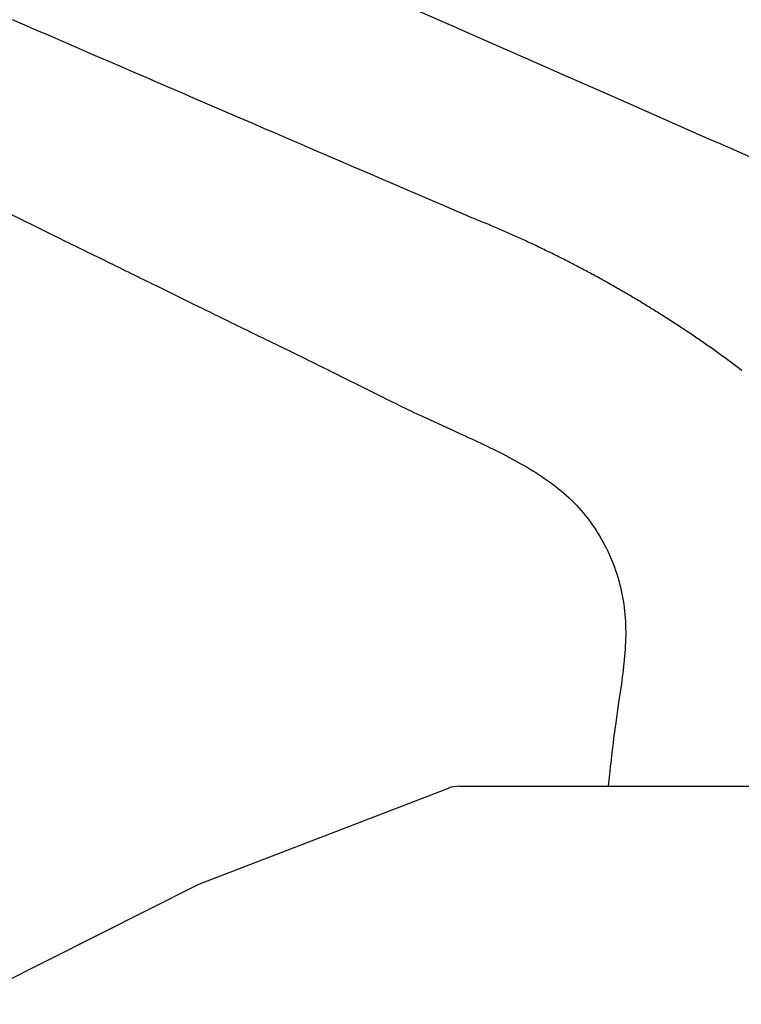
# Model space of a CAD drawing. Extents: x -37 to 265, y -105 to 250.
# Drawn here: x 164 to 167, y 155 to 160 of the extents above; entities that cross this region are included whole.
import ezdxf

# ---------------------------------------------------------------- set-up
doc = ezdxf.new("R2010")
doc.units = 0
doc.header["$MEASUREMENT"] = 0
doc.layers.add('PIC13', color=7, linetype='CONTINUOUS')

msp = doc.modelspace()

# ---------------------------------------------------------------- linework, layer by layer
at = {"layer": 'PIC13', "color": 7, "linetype": 'Continuous'}
for p, q in [((165.9973, 160.1088), (165.7498, 160.2178)), ((163.9629, 160.1201), (163.9057, 160.1449)), ((164.0202, 160.0953), (163.9629, 160.1201)), ((164.0777, 160.0705), (164.0202, 160.0953)), ((166.072, 160.0759), (165.9973, 160.1088)), ((164.1352, 160.0456), (164.0777, 160.0705)), ((166.3948, 159.9339), (166.072, 160.0759)), ((164.1927, 160.0208), (164.1352, 160.0456)), ((164.2503, 159.9959), (164.1927, 160.0208)), ((164.3077, 159.9711), (164.2503, 159.9959)), ((164.3651, 159.9463), (164.3077, 159.9711)), ((164.4223, 159.9216), (164.3651, 159.9463)), ((164.4793, 159.897), (164.4223, 159.9216)), ((166.4787, 159.8969), (166.3948, 159.9339)), ((164.536, 159.8726), (164.4793, 159.897)), ((164.5925, 159.8482), (164.536, 159.8726)), ((166.7923, 159.7589), (166.4787, 159.8969)), ((164.6486, 159.824), (164.5925, 159.8482)), ((164.7043, 159.7999), (164.6486, 159.824)), ((164.7596, 159.7761), (164.7043, 159.7999)), ((164.8147, 159.7523), (164.7596, 159.7761)), ((164.8697, 159.7286), (164.8147, 159.7523)), ((164.9247, 159.7049), (164.8697, 159.7286)), ((166.8672, 159.7258), (166.7923, 159.7589)), ((167.1898, 159.584), (166.8672, 159.7258)), ((164.98, 159.6811), (164.9247, 159.7049)), ((165.0358, 159.657), (164.98, 159.6811)), ((165.0921, 159.6328), (165.0358, 159.657)), ((165.1492, 159.6082), (165.0921, 159.6328)), ((165.2072, 159.5832), (165.1492, 159.6082)), ((165.2663, 159.5578), (165.2072, 159.5832)), ((167.2507, 159.5575), (167.1898, 159.584)), ((165.3267, 159.5318), (165.2663, 159.5578)), ((167.5868, 159.4079), (167.2507, 159.5575)), ((165.3886, 159.5051), (165.3267, 159.5318)), ((165.4519, 159.4779), (165.3886, 159.5051)), ((165.5162, 159.4502), (165.4519, 159.4779)), ((165.5809, 159.4224), (165.5162, 159.4502)), ((165.6452, 159.3948), (165.5809, 159.4224)), ((165.7087, 159.3675), (165.6452, 159.3948)), ((165.7705, 159.3409), (165.7087, 159.3675)), ((165.8302, 159.3153), (165.7705, 159.3409)), ((165.887, 159.2908), (165.8302, 159.3153)), ((165.9403, 159.2679), (165.887, 159.2908)), ((165.9895, 159.2468), (165.9403, 159.2679)), ((163.8769, 159.2364), (164.0152, 159.1687)), ((166.034, 159.2277), (165.9895, 159.2468)), ((166.0731, 159.2109), (166.034, 159.2277)), ((164.0152, 159.1687), (164.0534, 159.1499)), ((166.0781, 159.2088), (166.0731, 159.2109)), ((166.0839, 159.2065), (166.0781, 159.2088)), ((166.0903, 159.2039), (166.0839, 159.2065)), ((166.0972, 159.2011), (166.0903, 159.2039)), ((166.1045, 159.1982), (166.0972, 159.2011)), ((166.1122, 159.195), (166.1045, 159.1982)), ((166.1202, 159.1918), (166.1122, 159.195)), ((166.1284, 159.1884), (166.1202, 159.1918)), ((166.1367, 159.185), (166.1284, 159.1884)), ((166.1451, 159.1816), (166.1367, 159.185)), ((166.1534, 159.1782), (166.1451, 159.1816)), ((166.1615, 159.1748), (166.1534, 159.1782)), ((166.1695, 159.1715), (166.1615, 159.1748)), ((166.1772, 159.1682), (166.1695, 159.1715)), ((166.1848, 159.165), (166.1772, 159.1682)), ((166.1923, 159.1618), (166.1848, 159.165)), ((164.0534, 159.1499), (164.0681, 159.1427)), ((164.0681, 159.1427), (164.0828, 159.1355)), ((164.0828, 159.1355), (164.0976, 159.1283)), ((164.0976, 159.1283), (164.1123, 159.1211)), ((164.1123, 159.1211), (164.127, 159.1139)), ((166.1996, 159.1587), (166.1923, 159.1618)), ((166.2068, 159.1556), (166.1996, 159.1587)), ((166.214, 159.1525), (166.2068, 159.1556)), ((166.221, 159.1494), (166.214, 159.1525)), ((166.2281, 159.1464), (166.221, 159.1494)), ((166.2351, 159.1433), (166.2281, 159.1464)), ((166.2421, 159.1402), (166.2351, 159.1433)), ((166.2491, 159.1371), (166.2421, 159.1402)), ((166.2562, 159.1339), (166.2491, 159.1371)), ((166.2634, 159.1307), (166.2562, 159.1339)), ((166.2706, 159.1275), (166.2634, 159.1307)), ((166.2778, 159.1243), (166.2706, 159.1275)), ((166.285, 159.121), (166.2778, 159.1243)), ((166.2923, 159.1177), (166.285, 159.121)), ((164.127, 159.1139), (164.1417, 159.1066)), ((164.1417, 159.1066), (164.1564, 159.0994)), ((164.1564, 159.0994), (164.1711, 159.0922)), ((164.1711, 159.0922), (164.1858, 159.085)), ((164.1858, 159.085), (164.2005, 159.0778)), ((164.2005, 159.0778), (164.2152, 159.0706)), ((166.2995, 159.1144), (166.2923, 159.1177)), ((166.3068, 159.1111), (166.2995, 159.1144)), ((166.3141, 159.1078), (166.3068, 159.1111)), ((166.3214, 159.1045), (166.3141, 159.1078)), ((166.3287, 159.1011), (166.3214, 159.1045)), ((166.3359, 159.0977), (166.3287, 159.1011)), ((166.3432, 159.0944), (166.3359, 159.0977)), ((166.3504, 159.091), (166.3432, 159.0944)), ((166.3576, 159.0876), (166.3504, 159.091)), ((166.3648, 159.0842), (166.3576, 159.0876)), ((166.372, 159.0809), (166.3648, 159.0842)), ((166.3791, 159.0775), (166.372, 159.0809)), ((166.3863, 159.0741), (166.3791, 159.0775)), ((166.3934, 159.0706), (166.3863, 159.0741)), ((164.2152, 159.0706), (164.2299, 159.0634)), ((164.2299, 159.0634), (164.2447, 159.0562)), ((164.2447, 159.0562), (164.2594, 159.049)), ((164.2594, 159.049), (164.2741, 159.0417)), ((164.2741, 159.0417), (164.2888, 159.0345)), ((164.2888, 159.0345), (164.3035, 159.0273)), ((164.3035, 159.0273), (164.3182, 159.0201)), ((166.4006, 159.0672), (166.3934, 159.0706)), ((166.4077, 159.0638), (166.4006, 159.0672)), ((166.4148, 159.0603), (166.4077, 159.0638)), ((166.4219, 159.0569), (166.4148, 159.0603)), ((166.4291, 159.0534), (166.4219, 159.0569)), ((166.4362, 159.0499), (166.4291, 159.0534)), ((166.4433, 159.0464), (166.4362, 159.0499)), ((166.4504, 159.0429), (166.4433, 159.0464)), ((166.4575, 159.0394), (166.4504, 159.0429)), ((166.4646, 159.0359), (166.4575, 159.0394)), ((166.4717, 159.0324), (166.4646, 159.0359)), ((166.4788, 159.0288), (166.4717, 159.0324)), ((166.4859, 159.0253), (166.4788, 159.0288)), ((166.493, 159.0217), (166.4859, 159.0253)), ((164.3182, 159.0201), (164.3329, 159.0129)), ((164.3329, 159.0129), (164.3476, 159.0057)), ((164.3476, 159.0057), (164.3623, 158.9985)), ((164.3623, 158.9985), (164.377, 158.9912)), ((164.377, 158.9912), (164.3917, 158.984)), ((164.3917, 158.984), (164.4064, 158.9768)), ((166.5001, 159.0181), (166.493, 159.0217)), ((166.5072, 159.0146), (166.5001, 159.0181)), ((166.5142, 159.011), (166.5072, 159.0146)), ((166.5213, 159.0074), (166.5142, 159.011)), ((166.5284, 159.0038), (166.5213, 159.0074)), ((166.5354, 159.0001), (166.5284, 159.0038)), ((166.5425, 158.9965), (166.5354, 159.0001)), ((166.5495, 158.9929), (166.5425, 158.9965)), ((166.5566, 158.9892), (166.5495, 158.9929)), ((166.5636, 158.9856), (166.5566, 158.9892)), ((166.5706, 158.9819), (166.5636, 158.9856)), ((166.5776, 158.9782), (166.5706, 158.9819)), ((164.4064, 158.9768), (164.4212, 158.9696)), ((164.4212, 158.9696), (164.4359, 158.9624)), ((164.4359, 158.9624), (164.4506, 158.9552)), ((164.4506, 158.9552), (164.4653, 158.9479)), ((164.4653, 158.9479), (164.48, 158.9407)), ((164.48, 158.9407), (164.4947, 158.9335)), ((164.4947, 158.9335), (164.5094, 158.9263)), ((166.5846, 158.9745), (166.5776, 158.9782)), ((166.5917, 158.9708), (166.5846, 158.9745)), ((166.5987, 158.9671), (166.5917, 158.9708)), ((166.6057, 158.9634), (166.5987, 158.9671)), ((166.6127, 158.9597), (166.6057, 158.9634)), ((166.6196, 158.9559), (166.6127, 158.9597)), ((166.6266, 158.9522), (166.6196, 158.9559)), ((166.6336, 158.9484), (166.6266, 158.9522)), ((166.6406, 158.9446), (166.6336, 158.9484)), ((166.6476, 158.9409), (166.6406, 158.9446)), ((166.6545, 158.9371), (166.6476, 158.9409)), ((166.6615, 158.9333), (166.6545, 158.9371)), ((166.6684, 158.9295), (166.6615, 158.9333)), ((164.5094, 158.9263), (164.5241, 158.9191)), ((164.5241, 158.9191), (164.5388, 158.9118)), ((164.5388, 158.9118), (164.5535, 158.9046)), ((164.5535, 158.9046), (164.5682, 158.8974)), ((164.5682, 158.8974), (164.5829, 158.8902)), ((164.5829, 158.8902), (164.6494, 158.8575)), ((166.6754, 158.9256), (166.6684, 158.9295)), ((166.6823, 158.9218), (166.6754, 158.9256)), ((166.6893, 158.918), (166.6823, 158.9218)), ((166.6962, 158.9141), (166.6893, 158.918)), ((166.7031, 158.9102), (166.6962, 158.9141)), ((166.7101, 158.9064), (166.7031, 158.9102)), ((166.717, 158.9025), (166.7101, 158.9064)), ((166.7239, 158.8986), (166.717, 158.9025)), ((166.7308, 158.8947), (166.7239, 158.8986)), ((166.7377, 158.8908), (166.7308, 158.8947)), ((166.7446, 158.8869), (166.7377, 158.8908)), ((166.7515, 158.8829), (166.7446, 158.8869)), ((164.6494, 158.8575), (164.7594, 158.8035)), ((166.7584, 158.879), (166.7515, 158.8829)), ((166.7652, 158.8751), (166.7584, 158.879)), ((166.7721, 158.8711), (166.7652, 158.8751)), ((166.779, 158.8671), (166.7721, 158.8711)), ((166.7859, 158.8631), (166.779, 158.8671)), ((166.7927, 158.8592), (166.7859, 158.8631)), ((166.7996, 158.8552), (166.7927, 158.8592)), ((166.8064, 158.8511), (166.7996, 158.8552)), ((166.8133, 158.8471), (166.8064, 158.8511)), ((166.8201, 158.8431), (166.8133, 158.8471)), ((166.8269, 158.8391), (166.8201, 158.8431)), ((164.7594, 158.8035), (164.7741, 158.7963)), ((164.7741, 158.7963), (164.7888, 158.7891)), ((166.8338, 158.835), (166.8269, 158.8391)), ((166.8406, 158.8309), (166.8338, 158.835)), ((166.8474, 158.8269), (166.8406, 158.8309)), ((166.8542, 158.8228), (166.8474, 158.8269)), ((166.861, 158.8187), (166.8542, 158.8228)), ((166.8678, 158.8146), (166.861, 158.8187)), ((166.8746, 158.8105), (166.8678, 158.8146)), ((166.8814, 158.8064), (166.8746, 158.8105)), ((166.8882, 158.8022), (166.8814, 158.8064)), ((166.895, 158.7981), (166.8882, 158.8022)), ((166.9018, 158.794), (166.895, 158.7981)), ((166.9086, 158.7898), (166.9018, 158.794)), ((164.7888, 158.7891), (164.8035, 158.7818)), ((164.8035, 158.7818), (164.8182, 158.7746)), ((164.8182, 158.7746), (164.8329, 158.7674)), ((164.8329, 158.7674), (164.8476, 158.7602)), ((164.8476, 158.7602), (164.8623, 158.753)), ((164.8623, 158.753), (164.877, 158.7458)), ((166.9153, 158.7856), (166.9086, 158.7898)), ((166.9221, 158.7815), (166.9153, 158.7856)), ((166.9288, 158.7773), (166.9221, 158.7815)), ((166.9356, 158.7731), (166.9288, 158.7773)), ((166.9423, 158.7689), (166.9356, 158.7731)), ((166.9491, 158.7647), (166.9423, 158.7689)), ((166.9558, 158.7604), (166.9491, 158.7647)), ((166.9625, 158.7562), (166.9558, 158.7604)), ((166.9693, 158.7519), (166.9625, 158.7562)), ((166.976, 158.7477), (166.9693, 158.7519)), ((166.9827, 158.7434), (166.976, 158.7477)), ((164.877, 158.7458), (164.8917, 158.7385)), ((164.8917, 158.7385), (164.9064, 158.7313)), ((164.9064, 158.7313), (164.9212, 158.7241)), ((164.9212, 158.7241), (164.9359, 158.7169)), ((164.9359, 158.7169), (164.9506, 158.7097)), ((164.9506, 158.7097), (164.9653, 158.7025)), ((164.9653, 158.7025), (164.98, 158.6953)), ((166.9894, 158.7392), (166.9827, 158.7434)), ((166.9961, 158.7349), (166.9894, 158.7392)), ((167.0028, 158.7306), (166.9961, 158.7349)), ((167.0095, 158.7263), (167.0028, 158.7306)), ((167.0161, 158.722), (167.0095, 158.7263)), ((167.0228, 158.7177), (167.0161, 158.722)), ((167.0295, 158.7133), (167.0228, 158.7177)), ((167.0362, 158.709), (167.0295, 158.7133)), ((167.0428, 158.7047), (167.0362, 158.709)), ((167.0495, 158.7003), (167.0428, 158.7047)), ((167.0561, 158.6959), (167.0495, 158.7003)), ((164.98, 158.6953), (164.9947, 158.6881)), ((164.9947, 158.6881), (165.0094, 158.6809)), ((165.0094, 158.6809), (165.0241, 158.6737)), ((165.0241, 158.6737), (165.0389, 158.6665)), ((165.0389, 158.6665), (165.0536, 158.6593)), ((165.0536, 158.6593), (165.0683, 158.6521)), ((167.0627, 158.6916), (167.0561, 158.6959)), ((167.0694, 158.6872), (167.0627, 158.6916)), ((167.076, 158.6828), (167.0694, 158.6872)), ((167.0826, 158.6784), (167.076, 158.6828)), ((167.0892, 158.674), (167.0826, 158.6784)), ((167.0958, 158.6696), (167.0892, 158.674)), ((167.1024, 158.6651), (167.0958, 158.6696)), ((167.109, 158.6607), (167.1024, 158.6651)), ((167.1156, 158.6562), (167.109, 158.6607)), ((167.1222, 158.6518), (167.1156, 158.6562)), ((165.0683, 158.6521), (165.083, 158.6449)), ((165.083, 158.6449), (165.0977, 158.6377)), ((165.0977, 158.6377), (165.1125, 158.6305)), ((165.1125, 158.6305), (165.1669, 158.604)), ((167.1288, 158.6473), (167.1222, 158.6518)), ((167.1354, 158.6428), (167.1288, 158.6473)), ((167.1419, 158.6384), (167.1354, 158.6428)), ((167.1485, 158.6339), (167.1419, 158.6384)), ((167.155, 158.6294), (167.1485, 158.6339)), ((167.1616, 158.6249), (167.155, 158.6294)), ((167.1681, 158.6203), (167.1616, 158.6249)), ((167.1747, 158.6158), (167.1681, 158.6203)), ((167.1812, 158.6113), (167.1747, 158.6158)), ((167.1877, 158.6067), (167.1812, 158.6113)), ((165.1669, 158.604), (165.2891, 158.5443)), ((167.1942, 158.6022), (167.1877, 158.6067)), ((167.2007, 158.5976), (167.1942, 158.6022)), ((167.2072, 158.593), (167.2007, 158.5976)), ((167.2137, 158.5884), (167.2072, 158.593)), ((167.2202, 158.5838), (167.2137, 158.5884)), ((167.2267, 158.5792), (167.2202, 158.5838)), ((167.2332, 158.5746), (167.2267, 158.5792)), ((167.2396, 158.57), (167.2332, 158.5746)), ((167.2461, 158.5654), (167.2396, 158.57)), ((167.2526, 158.5607), (167.2461, 158.5654)), ((167.259, 158.5561), (167.2526, 158.5607)), ((165.2891, 158.5443), (165.3039, 158.5371)), ((165.3039, 158.5371), (165.3186, 158.5299)), ((165.3186, 158.5299), (165.3333, 158.5226)), ((165.3333, 158.5226), (165.348, 158.5154)), ((165.348, 158.5154), (165.3627, 158.5082)), ((167.2654, 158.5514), (167.259, 158.5561)), ((167.2719, 158.5468), (167.2654, 158.5514)), ((167.2783, 158.5421), (167.2719, 158.5468)), ((167.2847, 158.5374), (167.2783, 158.5421)), ((167.2912, 158.5327), (167.2847, 158.5374)), ((167.2976, 158.528), (167.2912, 158.5327)), ((167.304, 158.5233), (167.2976, 158.528)), ((167.3104, 158.5186), (167.304, 158.5233)), ((167.3168, 158.5138), (167.3104, 158.5186)), ((165.3627, 158.5082), (165.3774, 158.501)), ((165.3774, 158.501), (165.3921, 158.4937)), ((165.3921, 158.4937), (165.4067, 158.4865)), ((165.4067, 158.4865), (165.4214, 158.4792)), ((165.4214, 158.4792), (165.4361, 158.4719)), ((165.4361, 158.4719), (165.4508, 158.4646)), ((167.3232, 158.5091), (167.3168, 158.5138)), ((167.3295, 158.5043), (167.3232, 158.5091)), ((167.3359, 158.4996), (167.3295, 158.5043)), ((167.3423, 158.4948), (167.3359, 158.4996)), ((167.3486, 158.49), (167.3423, 158.4948)), ((165.4508, 158.4646), (165.4654, 158.4573)), ((165.4654, 158.4573), (165.555, 158.4126)), ((165.555, 158.4126), (165.6413, 158.3695)), ((165.6413, 158.3695), (165.656, 158.3622)), ((165.656, 158.3622), (165.6706, 158.355)), ((165.6706, 158.355), (165.6853, 158.3477)), ((165.6853, 158.3477), (165.7, 158.3405)), ((165.7, 158.3405), (165.7147, 158.3332)), ((165.7147, 158.3332), (165.7294, 158.326)), ((165.7294, 158.326), (165.7442, 158.3188)), ((165.7442, 158.3188), (165.7589, 158.3117)), ((165.7589, 158.3117), (165.7737, 158.3046)), ((165.7737, 158.3046), (165.7884, 158.2975)), ((165.7884, 158.2975), (165.8032, 158.2904)), ((165.8032, 158.2904), (165.818, 158.2834)), ((165.818, 158.2834), (165.9897, 158.2045)), ((165.9897, 158.2045), (165.9969, 158.2012)), ((165.9969, 158.2012), (166.0118, 158.1944)), ((166.0118, 158.1944), (166.0267, 158.1877)), ((166.0267, 158.1877), (166.0417, 158.1809)), ((166.0417, 158.1809), (166.0566, 158.174)), ((166.0566, 158.174), (166.0715, 158.1672)), ((166.0715, 158.1672), (166.0864, 158.1603)), ((166.0864, 158.1603), (166.1012, 158.1534)), ((166.1012, 158.1534), (166.1161, 158.1465)), ((166.1161, 158.1465), (166.1309, 158.1394)), ((166.1309, 158.1394), (166.1457, 158.1324)), ((166.1457, 158.1324), (166.1604, 158.1252)), ((166.1604, 158.1252), (166.1752, 158.1181)), ((166.1752, 158.1181), (166.1898, 158.1108)), ((166.1898, 158.1108), (166.2045, 158.1034)), ((166.2045, 158.1034), (166.2191, 158.096)), ((166.2191, 158.096), (166.2336, 158.0885)), ((166.2336, 158.0885), (166.2481, 158.0808)), ((166.2481, 158.0808), (166.2625, 158.0731)), ((166.2625, 158.0731), (166.2769, 158.0653)), ((166.2769, 158.0653), (166.2913, 158.0574)), ((166.2913, 158.0574), (166.3055, 158.0493)), ((166.3055, 158.0493), (166.3198, 158.0412)), ((166.3198, 158.0412), (166.3339, 158.0329)), ((166.3339, 158.0329), (166.348, 158.0245)), ((166.348, 158.0245), (166.362, 158.0159)), ((166.362, 158.0159), (166.376, 158.0073)), ((166.376, 158.0073), (166.3899, 157.9984)), ((166.3899, 157.9984), (166.4036, 157.9894)), ((166.4036, 157.9894), (166.4172, 157.9803)), ((166.4172, 157.9803), (166.4308, 157.9709)), ((166.4308, 157.9709), (166.4441, 157.9614)), ((166.4441, 157.9614), (166.4573, 157.9516)), ((166.4573, 157.9516), (166.4704, 157.9417)), ((166.4704, 157.9417), (166.4832, 157.9315)), ((166.4832, 157.9315), (166.4959, 157.9211)), ((166.4959, 157.9211), (166.5084, 157.9104)), ((166.5084, 157.9104), (166.5206, 157.8995)), ((166.5206, 157.8995), (166.5326, 157.8884)), ((166.5326, 157.8884), (166.5444, 157.877)), ((166.5444, 157.877), (166.556, 157.8653)), ((166.556, 157.8653), (166.5673, 157.8535)), ((166.5673, 157.8535), (166.5784, 157.8414)), ((166.5784, 157.8414), (166.5893, 157.8291)), ((166.5893, 157.8291), (166.5999, 157.8166)), ((166.5999, 157.8166), (166.6103, 157.8039)), ((166.6103, 157.8039), (166.6204, 157.7909)), ((166.6204, 157.7909), (166.6303, 157.7778)), ((166.6303, 157.7778), (166.6399, 157.7645)), ((166.6399, 157.7645), (166.6493, 157.751)), ((166.6493, 157.751), (166.6585, 157.7373)), ((166.6585, 157.7373), (166.6674, 157.7235)), ((166.6674, 157.7235), (166.676, 157.7094)), ((166.676, 157.7094), (166.6843, 157.6953)), ((166.6843, 157.6953), (166.6924, 157.6809)), ((166.6924, 157.6809), (166.7002, 157.6664)), ((166.7002, 157.6664), (166.7077, 157.6518)), ((166.7077, 157.6518), (166.715, 157.637)), ((166.715, 157.637), (166.7219, 157.6221)), ((166.7219, 157.6221), (166.7286, 157.6071)), ((166.7286, 157.6071), (166.735, 157.5919)), ((166.735, 157.5919), (166.741, 157.5766)), ((166.741, 157.5766), (166.7468, 157.5613)), ((166.7468, 157.5613), (166.7523, 157.5458)), ((166.7523, 157.5458), (166.7575, 157.5302)), ((166.7575, 157.5302), (166.7624, 157.5145)), ((166.7624, 157.5145), (166.767, 157.4987)), ((166.767, 157.4987), (166.7712, 157.4829)), ((166.7712, 157.4829), (166.7752, 157.467)), ((166.7752, 157.467), (166.7789, 157.451)), ((166.7789, 157.451), (166.7822, 157.4349)), ((166.7822, 157.4349), (166.7853, 157.4188)), ((166.7853, 157.4188), (166.788, 157.4026)), ((166.788, 157.4026), (166.7904, 157.3864)), ((166.7904, 157.3864), (166.7926, 157.3701)), ((166.7926, 157.3701), (166.7944, 157.3537)), ((166.7944, 157.3537), (166.796, 157.3374)), ((166.796, 157.3374), (166.7972, 157.321)), ((166.7972, 157.321), (166.7982, 157.3046)), ((166.7982, 157.3046), (166.7989, 157.2882)), ((166.7989, 157.2882), (166.7994, 157.2717)), ((166.7994, 157.2717), (166.7996, 157.2553)), ((166.7993, 157.2224), (166.7988, 157.206)), ((166.7996, 157.2389), (166.7993, 157.2224)), ((166.7996, 157.2553), (166.7996, 157.2389)), ((166.7971, 157.1733), (166.7959, 157.1569)), ((166.798, 157.1896), (166.7971, 157.1733)), ((166.7988, 157.206), (166.798, 157.1896)), ((166.7931, 157.1243), (166.7915, 157.108)), ((166.7946, 157.1406), (166.7931, 157.1243)), ((166.7959, 157.1569), (166.7946, 157.1406)), ((166.7878, 157.0754), (166.7858, 157.0592)), ((166.7897, 157.0917), (166.7878, 157.0754)), ((166.7915, 157.108), (166.7897, 157.0917)), ((166.7815, 157.0267), (166.7793, 157.0105)), ((166.7837, 157.0429), (166.7815, 157.0267)), ((166.7858, 157.0592), (166.7837, 157.0429)), ((166.7793, 157.0105), (166.7662, 156.9214)), ((166.7662, 156.9214), (166.7509, 156.8156)), ((166.7487, 156.7993), (166.7465, 156.7829)), ((166.7509, 156.8156), (166.7487, 156.7993)), ((166.7423, 156.75), (166.7403, 156.7336)), ((166.7444, 156.7664), (166.7423, 156.75)), ((166.7465, 156.7829), (166.7444, 156.7664)), ((166.7364, 156.701), (166.7344, 156.6847)), ((166.7383, 156.7173), (166.7364, 156.701)), ((166.7403, 156.7336), (166.7383, 156.7173)), ((166.7325, 156.6685), (166.7307, 156.6524)), ((166.7344, 156.6847), (166.7325, 156.6685)), ((166.727, 156.6205), (166.7245, 156.5986)), ((166.7288, 156.6364), (166.727, 156.6205)), ((166.7307, 156.6524), (166.7288, 156.6364)), ((166.7245, 156.5986), (166.7162, 156.5264)), ((164.7847, 156.0645), (165.9632, 156.5181)), ((166.0153, 156.5264), (173.9857, 156.5264)), ((163.6569, 155.4973), (164.7847, 156.0645))]:
    msp.add_line(p, q, dxfattribs=at)
msp.add_arc((166.0153, 156.3598), 0.1667, 90, 108.2319, dxfattribs=at)

doc.saveas('drawing.dxf')
